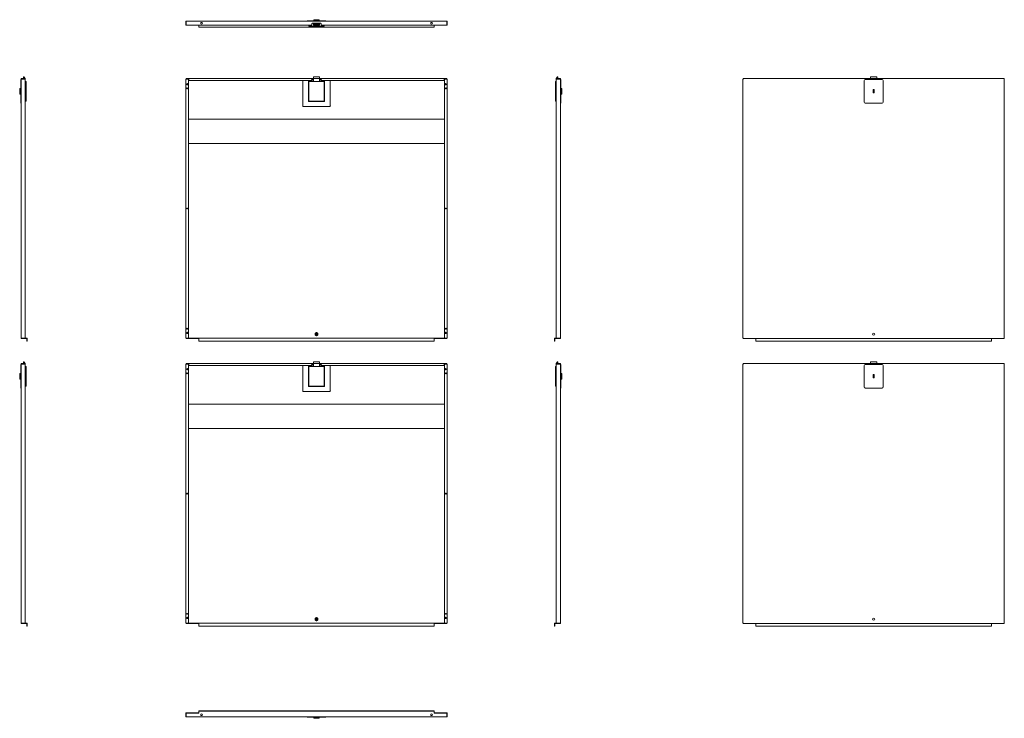
# Model space of a CAD drawing. Units: inches. Extents: x 32 to 171, y 18 to 117.
import ezdxf

# ---------------------------------------------------------------- set-up
doc = ezdxf.new("R2010")
doc.units = ezdxf.units.IN
doc.header["$MEASUREMENT"] = 0
doc.layers.add('1', color=7, linetype='Continuous')

msp = doc.modelspace()

# ---------------------------------------------------------------- linework, layer by layer
at = {"layer": '1', "color": 40, "linetype": 'Continuous', "lineweight": 18}
for p, q in [((55.64, 116.33), (55.64, 116.79)), ((55.69, 116.85), (55.71, 116.85)), ((55.69, 116.79), (55.69, 116.3)), ((55.71, 116.85), (92.46, 116.85)), ((72.75, 116.85), (72.75, 116.9)), ((72.86, 116.9), (75.31, 116.9)), ((73.7, 117.01), (73.69, 116.94)), ((74.48, 116.94), (74.47, 117.01)), ((75.42, 116.9), (75.42, 116.85)), ((92.48, 116.85), (92.46, 116.85)), ((92.48, 116.3), (92.48, 116.79)), ((92.53, 116.79), (92.53, 116.33)), ((55.73, 116.26), (55.71, 116.26)), ((55.73, 116.26), (56.07, 116.26)), ((56.07, 116.33), (56.07, 116.26)), ((56.07, 116.26), (73.44, 116.26)), ((57.46, 116.26), (57.46, 116.07)), ((57.46, 116.01), (90.71, 116.01)), ((73.02, 116.14), (73.02, 116.26)), ((75.15, 116.14), (73.02, 116.14)), ((73.44, 116.46), (73.44, 116.33)), ((74.66, 116.54), (73.51, 116.54)), ((73.61, 116.54), (73.61, 116.5)), ((73.61, 116.5), (73.65, 116.5)), ((73.65, 116.44), (73.65, 116.5)), ((73.65, 116.5), (74.52, 116.5)), ((73.65, 116.44), (74.52, 116.44)), ((73.65, 116.26), (73.65, 116.44)), ((73.65, 116.26), (74.52, 116.26)), ((74.52, 116.44), (74.52, 116.5)), ((74.52, 116.5), (74.56, 116.5)), ((74.52, 116.26), (74.52, 116.44)), ((74.56, 116.5), (74.56, 116.54)), ((74.73, 116.33), (74.73, 116.46)), ((74.73, 116.26), (92.1, 116.26)), ((75.15, 116.14), (75.15, 116.26)), ((90.71, 116.07), (90.71, 116.26)), ((92.1, 116.26), (92.1, 116.33)), ((92.1, 116.26), (92.44, 116.26)), ((92.46, 116.26), (92.44, 116.26)), ((32.33, 108.59), (32.38, 108.59)), ((32.33, 105.4), (32.33, 108.47)), ((32.38, 72.1), (32.38, 108.66)), ((32.38, 108.66), (32.38, 108.66)), ((32.45, 108.73), (32.93, 108.73)), ((32.45, 108.68), (32.93, 108.68)), ((32.9, 108.66), (32.45, 108.66)), ((32.79, 108.98), (32.73, 108.98)), ((32.73, 108.98), (32.73, 108.73)), ((32.97, 108.74), (32.79, 108.98)), ((32.97, 108.73), (32.97, 108.74)), ((32.97, 108.73), (32.97, 108.68)), ((32.97, 72.1), (32.97, 108.66)), ((55.64, 72.1), (55.64, 108.66)), ((55.69, 108.68), (55.69, 108.73)), ((56.03, 108.66), (55.71, 108.66)), ((55.73, 108.73), (56.07, 108.73)), ((55.73, 108.68), (56.07, 108.68)), ((56.03, 72.13), (56.03, 108.66)), ((56.07, 108.73), (73.44, 108.73)), ((56.07, 108.68), (56.07, 108.73)), ((56.07, 108.66), (56.07, 108.45)), ((56.07, 108.45), (73.32, 108.45)), ((73.32, 108.45), (73.44, 108.57)), ((73.44, 108.57), (73.44, 108.66)), ((73.65, 108.73), (73.51, 108.73)), ((73.51, 108.68), (73.65, 108.68)), ((73.61, 108.61), (73.61, 108.31)), ((73.61, 108.61), (73.65, 108.61)), ((73.65, 108.74), (73.65, 108.98)), ((73.65, 108.98), (74.52, 108.98)), ((73.65, 108.74), (74.52, 108.74)), ((73.65, 108.31), (73.65, 108.74)), ((74.52, 108.74), (74.52, 108.98)), ((74.52, 108.31), (74.52, 108.74)), ((74.66, 108.73), (74.52, 108.73)), ((74.52, 108.68), (74.66, 108.68)), ((74.52, 108.61), (74.56, 108.61)), ((74.56, 108.61), (74.56, 108.31)), ((74.73, 108.73), (92.1, 108.73)), ((74.73, 108.66), (74.73, 108.57)), ((74.73, 108.57), (74.85, 108.45)), ((74.85, 108.45), (92.1, 108.45)), ((92.1, 108.73), (92.44, 108.73)), ((92.1, 108.68), (92.1, 108.73)), ((92.1, 108.68), (92.44, 108.68)), ((92.1, 108.45), (92.1, 108.66)), ((92.46, 108.66), (92.14, 108.66)), ((92.14, 108.66), (92.14, 72.13)), ((92.48, 108.73), (92.48, 108.68)), ((92.53, 108.66), (92.53, 72.1)), ((107.93, 108.74), (108.11, 108.98)), ((107.93, 108.73), (107.93, 108.74)), ((107.93, 108.68), (107.93, 108.73)), ((107.93, 108.66), (107.93, 72.1)), ((107.97, 108.73), (108.46, 108.73)), ((107.97, 108.68), (108.46, 108.68)), ((108.46, 108.66), (108, 108.66)), ((108.11, 108.98), (108.17, 108.98)), ((108.17, 108.98), (108.17, 108.73)), ((108.52, 108.66), (108.52, 72.1)), ((108.52, 108.66), (108.52, 108.66)), ((108.52, 108.59), (108.57, 108.59)), ((108.57, 108.47), (108.57, 105.4)), ((134.29, 108.66), (134.29, 72.1)), ((171.14, 108.73), (134.34, 108.73)), ((134.34, 108.66), (134.36, 108.66)), ((151.4, 108.47), (151.4, 105.4)), ((153.96, 108.59), (151.52, 108.59)), ((153.17, 108.98), (152.31, 108.98)), ((152.31, 108.98), (152.31, 108.73)), ((153.17, 108.98), (153.17, 108.73)), ((154.08, 105.4), (154.08, 108.47)), ((171.14, 108.66), (171.12, 108.66)), ((171.18, 72.1), (171.18, 108.66)), ((32.3, 107.33), (32.22, 107.32)), ((33.1, 108.31), (32.97, 108.31)), ((33.1, 108.31), (33.1, 105.56)), ((72.98, 105.56), (72.98, 108.31)), ((73, 108.33), (73.61, 108.33)), ((73.02, 108.31), (73.02, 105.56)), ((75.15, 108.31), (73.02, 108.31)), ((74.56, 108.33), (75.17, 108.33)), ((75.15, 105.56), (75.15, 108.31)), ((75.19, 108.31), (75.19, 105.56)), ((107.81, 105.56), (107.81, 108.31)), ((107.81, 108.31), (107.93, 108.31)), ((108.69, 107.32), (108.61, 107.33)), ((152.8, 107.17), (152.68, 107.17)), ((152.68, 107.17), (152.68, 106.7)), ((152.8, 106.7), (152.8, 107.17)), ((32.22, 106.55), (32.3, 106.55)), ((108.61, 106.55), (108.69, 106.55)), ((152.68, 106.7), (152.8, 106.7)), ((32.38, 105.28), (32.33, 105.28)), ((33.1, 105.56), (32.97, 105.56)), ((75.17, 105.54), (73, 105.54)), ((73.02, 105.56), (75.15, 105.56)), ((107.81, 105.56), (107.93, 105.56)), ((108.57, 105.28), (108.52, 105.28)), ((151.52, 105.28), (153.96, 105.28)), ((56.03, 103.02), (92.14, 103.02)), ((56.03, 99.56), (92.14, 99.56)), ((32.38, 72.1), (32.38, 72.1)), ((32.45, 72.1), (32.9, 72.1)), ((32.87, 72.08), (32.45, 72.08)), ((32.87, 72.03), (32.45, 72.03)), ((32.91, 72.08), (32.91, 72.03)), ((32.97, 72.08), (33.16, 72.08)), ((32.97, 72.03), (33.16, 72.03)), ((33.18, 71.72), (33.18, 72.01)), ((33.23, 71.64), (33.18, 71.64)), ((33.23, 71.72), (33.23, 72.01)), ((55.69, 72.03), (55.69, 72.08)), ((55.71, 72.1), (55.99, 72.1)), ((55.73, 72.08), (57.4, 72.08)), ((55.73, 72.03), (57.4, 72.03)), ((57.46, 72.08), (90.71, 72.08)), ((57.46, 71.72), (57.46, 72.01)), ((57.54, 71.64), (90.63, 71.64)), ((90.71, 71.72), (90.71, 72.01)), ((90.77, 72.08), (92.44, 72.08)), ((90.77, 72.03), (92.44, 72.03)), ((92.18, 72.1), (92.46, 72.1)), ((92.48, 72.08), (92.48, 72.03)), ((107.68, 71.72), (107.68, 72.01)), ((107.73, 71.64), (107.68, 71.64)), ((107.73, 72.01), (107.73, 71.72)), ((107.74, 72.08), (107.93, 72.08)), ((107.74, 72.03), (107.93, 72.03)), ((107.99, 72.03), (107.99, 72.08)), ((108, 72.1), (108.46, 72.1)), ((108.46, 72.08), (108.03, 72.08)), ((108.46, 72.03), (108.03, 72.03)), ((108.52, 72.1), (108.52, 72.1)), ((134.34, 72.1), (134.36, 72.1)), ((134.34, 72.03), (171.14, 72.03)), ((136.11, 72.01), (136.11, 71.72)), ((169.29, 71.64), (136.19, 71.64)), ((169.36, 71.72), (169.36, 72.01)), ((171.14, 72.1), (171.12, 72.1)), ((32.33, 68.35), (32.38, 68.35)), ((32.33, 65.16), (32.33, 68.23)), ((32.38, 31.85), (32.38, 68.42)), ((32.38, 68.42), (32.38, 68.42)), ((32.45, 68.48), (32.93, 68.48)), ((32.45, 68.44), (32.93, 68.44)), ((32.9, 68.42), (32.45, 68.42)), ((32.79, 68.74), (32.73, 68.74)), ((32.73, 68.74), (32.73, 68.48)), ((32.97, 68.5), (32.79, 68.74)), ((32.97, 68.48), (32.97, 68.5)), ((32.97, 68.48), (32.97, 68.44)), ((32.97, 31.85), (32.97, 68.42)), ((55.64, 31.85), (55.64, 68.42)), ((55.69, 68.44), (55.69, 68.48)), ((56.03, 68.42), (55.71, 68.42)), ((55.73, 68.48), (56.07, 68.48)), ((55.73, 68.44), (56.07, 68.44)), ((56.03, 31.89), (56.03, 68.42)), ((56.07, 68.44), (56.07, 68.48)), ((56.07, 68.48), (73.44, 68.48)), ((56.07, 68.42), (56.07, 68.21)), ((56.07, 68.21), (73.32, 68.21)), ((73.32, 68.21), (73.44, 68.33)), ((73.44, 68.33), (73.44, 68.42)), ((73.65, 68.48), (73.51, 68.48)), ((73.51, 68.44), (73.65, 68.44)), ((73.61, 68.37), (73.65, 68.37)), ((73.61, 68.37), (73.61, 68.07)), ((73.65, 68.5), (73.65, 68.74)), ((73.65, 68.74), (74.52, 68.74)), ((73.65, 68.07), (73.65, 68.5)), ((73.65, 68.5), (74.52, 68.5)), ((74.52, 68.5), (74.52, 68.74)), ((74.52, 68.07), (74.52, 68.5)), ((74.66, 68.48), (74.52, 68.48)), ((74.52, 68.44), (74.66, 68.44)), ((74.52, 68.37), (74.56, 68.37)), ((74.56, 68.37), (74.56, 68.07)), ((74.73, 68.48), (92.1, 68.48)), ((74.73, 68.42), (74.73, 68.33)), ((74.73, 68.33), (74.85, 68.21)), ((74.85, 68.21), (92.1, 68.21)), ((92.1, 68.44), (92.1, 68.48)), ((92.1, 68.48), (92.44, 68.48)), ((92.1, 68.44), (92.44, 68.44)), ((92.1, 68.21), (92.1, 68.42)), ((92.46, 68.42), (92.14, 68.42)), ((92.14, 68.42), (92.14, 31.89)), ((92.48, 68.48), (92.48, 68.44)), ((92.53, 68.42), (92.53, 31.85)), ((107.93, 68.5), (108.11, 68.74)), ((107.93, 68.48), (107.93, 68.5)), ((107.93, 68.44), (107.93, 68.48)), ((107.93, 68.42), (107.93, 31.85)), ((107.97, 68.48), (108.46, 68.48)), ((107.97, 68.44), (108.46, 68.44)), ((108.46, 68.42), (108, 68.42)), ((108.11, 68.74), (108.17, 68.74)), ((108.17, 68.74), (108.17, 68.48)), ((108.52, 68.42), (108.52, 31.85)), ((108.52, 68.42), (108.52, 68.42)), ((108.52, 68.35), (108.57, 68.35)), ((108.57, 68.23), (108.57, 65.16)), ((134.29, 68.42), (134.29, 31.85)), ((171.14, 68.48), (134.34, 68.48)), ((134.34, 68.42), (134.36, 68.42)), ((151.4, 68.23), (151.4, 65.16)), ((153.96, 68.35), (151.52, 68.35)), ((153.17, 68.74), (152.31, 68.74)), ((152.31, 68.74), (152.31, 68.48)), ((153.17, 68.74), (153.17, 68.48)), ((154.08, 65.16), (154.08, 68.23)), ((171.14, 68.42), (171.12, 68.42)), ((171.18, 31.85), (171.18, 68.42)), ((32.3, 67.08), (32.22, 67.08)), ((33.1, 68.07), (32.97, 68.07)), ((33.1, 68.07), (33.1, 65.32)), ((72.98, 65.32), (72.98, 68.07)), ((73, 68.09), (73.61, 68.09)), ((75.15, 68.07), (73.02, 68.07)), ((73.02, 68.07), (73.02, 65.32)), ((74.56, 68.09), (75.17, 68.09)), ((75.15, 65.32), (75.15, 68.07)), ((75.19, 68.07), (75.19, 65.32)), ((107.81, 65.32), (107.81, 68.07)), ((107.81, 68.07), (107.93, 68.07)), ((108.69, 67.08), (108.61, 67.08)), ((152.8, 66.93), (152.68, 66.93)), ((152.68, 66.93), (152.68, 66.46)), ((152.8, 66.46), (152.8, 66.93)), ((32.22, 66.31), (32.3, 66.3)), ((108.61, 66.3), (108.69, 66.31)), ((152.68, 66.46), (152.8, 66.46)), ((32.38, 65.04), (32.33, 65.04)), ((33.1, 65.32), (32.97, 65.32)), ((75.17, 65.3), (73, 65.3)), ((73.02, 65.32), (75.15, 65.32)), ((107.81, 65.32), (107.93, 65.32)), ((108.57, 65.04), (108.52, 65.04)), ((151.52, 65.04), (153.96, 65.04)), ((56.03, 62.78), (92.14, 62.78)), ((56.03, 59.31), (92.14, 59.31)), ((32.38, 31.85), (32.38, 31.85)), ((32.45, 31.85), (32.9, 31.85)), ((32.87, 31.83), (32.45, 31.83)), ((32.87, 31.78), (32.45, 31.78)), ((32.91, 31.83), (32.91, 31.78)), ((32.97, 31.83), (33.16, 31.83)), ((32.97, 31.78), (33.16, 31.78)), ((33.18, 31.48), (33.18, 31.77)), ((33.23, 31.4), (33.18, 31.4)), ((33.23, 31.48), (33.23, 31.77)), ((55.69, 31.78), (55.69, 31.83)), ((55.71, 31.85), (55.99, 31.85)), ((55.73, 31.83), (57.4, 31.83)), ((55.73, 31.78), (57.4, 31.78)), ((57.46, 31.83), (90.71, 31.83)), ((57.46, 31.48), (57.46, 31.77)), ((57.54, 31.4), (90.63, 31.4)), ((90.71, 31.48), (90.71, 31.77)), ((90.77, 31.83), (92.44, 31.83)), ((90.77, 31.78), (92.44, 31.78)), ((92.18, 31.85), (92.46, 31.85)), ((92.48, 31.83), (92.48, 31.78)), ((107.68, 31.48), (107.68, 31.77)), ((107.73, 31.4), (107.68, 31.4)), ((107.73, 31.77), (107.73, 31.48)), ((107.74, 31.83), (107.93, 31.83)), ((107.74, 31.78), (107.93, 31.78)), ((107.99, 31.78), (107.99, 31.83)), ((108, 31.85), (108.46, 31.85)), ((108.46, 31.83), (108.03, 31.83)), ((108.46, 31.78), (108.03, 31.78)), ((108.52, 31.85), (108.52, 31.85)), ((134.34, 31.85), (134.36, 31.85)), ((134.34, 31.78), (171.14, 31.78)), ((136.11, 31.77), (136.11, 31.48)), ((169.29, 31.4), (136.19, 31.4)), ((169.36, 31.48), (169.36, 31.77)), ((171.14, 31.85), (171.12, 31.85)), ((55.64, 18.66), (55.64, 19.12)), ((55.69, 19.09), (55.69, 19.12)), ((55.69, 19.09), (55.69, 18.66)), ((55.69, 18.6), (55.71, 18.6)), ((55.71, 19.19), (55.99, 19.19)), ((55.71, 19.14), (55.99, 19.14)), ((92.46, 18.6), (55.71, 18.6)), ((55.73, 19.13), (57.4, 19.13)), ((56.03, 19.19), (56.03, 19.14)), ((56.03, 19.19), (56.07, 19.19)), ((56.07, 19.19), (57.46, 19.19)), ((56.07, 19.19), (56.07, 19.14)), ((56.07, 19.14), (57.44, 19.14)), ((57.46, 19.4), (57.46, 19.44)), ((57.46, 19.19), (57.46, 19.38)), ((57.54, 19.44), (90.63, 19.44)), ((57.54, 19.4), (90.63, 19.4)), ((72.75, 18.55), (72.75, 18.6)), ((75.31, 18.55), (72.86, 18.55)), ((73.69, 18.51), (73.7, 18.44)), ((74.47, 18.44), (74.48, 18.51)), ((75.42, 18.6), (75.42, 18.55)), ((90.71, 19.44), (90.71, 19.4)), ((90.71, 19.38), (90.71, 19.19)), ((90.71, 19.19), (92.1, 19.19)), ((90.73, 19.14), (92.1, 19.14)), ((90.77, 19.13), (92.44, 19.13)), ((92.1, 19.19), (92.1, 19.14)), ((92.1, 19.19), (92.14, 19.19)), ((92.14, 19.14), (92.14, 19.19)), ((92.18, 19.19), (92.46, 19.19)), ((92.18, 19.14), (92.46, 19.14)), ((92.48, 18.6), (92.46, 18.6)), ((92.48, 19.12), (92.48, 19.09)), ((92.48, 18.66), (92.48, 19.09)), ((92.53, 19.12), (92.53, 18.66))]:
    msp.add_line(p, q, dxfattribs=at)
at = {"layer": '1', "color": 163, "linetype": 'Continuous', "lineweight": 18}
for p, q in [((32.86, 108.68), (32.86, 108.66)), ((72.14, 108.45), (72.14, 104.89)), ((73.44, 108.6), (73.61, 108.6)), ((74.56, 108.6), (74.73, 108.6)), ((76.03, 104.89), (76.03, 108.45)), ((108.04, 108.66), (108.04, 108.68)), ((72.96, 105.5), (72.96, 108.35)), ((72.98, 108.37), (73.61, 108.37)), ((74.56, 108.37), (75.19, 108.37)), ((75.21, 108.35), (75.21, 105.5)), ((72.25, 104.77), (75.92, 104.77)), ((75.19, 105.48), (72.98, 105.48)), ((32.86, 68.44), (32.86, 68.42)), ((72.14, 68.21), (72.14, 64.65)), ((72.98, 68.12), (73.61, 68.12)), ((73.44, 68.36), (73.61, 68.36)), ((74.56, 68.36), (74.73, 68.36)), ((74.56, 68.12), (75.19, 68.12)), ((76.03, 64.65), (76.03, 68.21)), ((108.04, 68.42), (108.04, 68.44)), ((72.96, 65.26), (72.96, 68.1)), ((75.21, 68.1), (75.21, 65.26)), ((72.25, 64.53), (75.92, 64.53)), ((75.19, 65.24), (72.98, 65.24))]:
    msp.add_line(p, q, dxfattribs=at)
at = {"layer": '1', "color": 40, "linetype": 'Continuous', "lineweight": 18}
for centre, radius in [((57.85, 116.55), 0.118), ((90.32, 116.55), 0.118), ((55.86, 107.94), 0.0984), ((55.82, 107.35), 0.0591), ((92.31, 107.94), 0.0984), ((92.35, 107.35), 0.0591), ((55.82, 90.38), 0.0591), ((92.35, 90.38), 0.0591), ((55.82, 73.41), 0.0591), ((55.86, 72.82), 0.0984), ((92.31, 72.82), 0.0984), ((92.35, 73.41), 0.0591), ((55.86, 67.7), 0.0984), ((55.82, 67.11), 0.0591), ((92.31, 67.7), 0.0984), ((92.35, 67.11), 0.0591), ((55.82, 50.13), 0.0591), ((92.35, 50.13), 0.0591), ((55.82, 33.16), 0.0591), ((55.86, 32.57), 0.0984), ((92.31, 32.57), 0.0984), ((92.35, 33.16), 0.0591), ((57.85, 18.9), 0.118), ((90.32, 18.9), 0.118)]:
    msp.add_circle(centre, radius, dxfattribs=at)
at = {"layer": '1', "color": 7, "linetype": 'Continuous', "lineweight": 18}
for centre, radius in [((74.08, 72.64), 0.118), ((74.08, 72.64), 0.0981), ((152.74, 72.64), 0.161), ((74.08, 32.4), 0.118), ((74.08, 32.4), 0.0981), ((152.74, 32.4), 0.161)]:
    msp.add_circle(centre, radius, dxfattribs=at)
at = {"layer": '1', "color": 40, "linetype": 'Continuous', "lineweight": 18}
for centre, radius, start, end in [((55.71, 116.79), 0.0669, 107.1046, 180), ((73.66, 116.94), 0.0394, 270, 355), ((73.74, 117.01), 0.0394, 90, 175), ((74.43, 117.01), 0.0394, 5, 90), ((74.51, 116.94), 0.0394, 185, 270), ((92.46, 116.79), 0.0669, 0, 72.8954), ((55.71, 116.33), 0.0669, 180, 270), ((55.73, 116.3), 0.0394, 180, 270), ((73.51, 116.46), 0.0787, 90, 180), ((74.66, 116.46), 0.0787, 0, 90), ((92.44, 116.3), 0.0394, 270, 0), ((92.46, 116.33), 0.0669, 270, 0), ((32.45, 108.66), 0.0669, 90, 180), ((32.45, 108.66), 0.0197, 90, 180), ((32.9, 108.66), 0.0197, 0, 90), ((32.9, 108.66), 0.0669, 0, 17.1046), ((108, 108.66), 0.0669, 162.8954, 180), ((108, 108.66), 0.0197, 90, 180), ((108.46, 108.66), 0.0669, 0, 90), ((108.46, 108.66), 0.0197, 0, 90), ((151.52, 108.47), 0.118, 90, 180), ((153.96, 108.47), 0.118, 0, 90), ((32.22, 107.28), 0.0394, 95, 180), ((32.29, 107.37), 0.0394, 275, 0), ((73, 108.31), 0.0197, 90, 180), ((75.17, 108.31), 0.0197, 0, 90), ((108.61, 107.37), 0.0394, 180, 265), ((108.68, 107.28), 0.0394, 0, 85), ((32.22, 106.59), 0.0394, 180, 265), ((32.29, 106.51), 0.0394, 0, 85), ((108.61, 106.51), 0.0394, 95, 180), ((108.68, 106.59), 0.0394, 275, 0), ((73, 105.56), 0.0197, 180, 270), ((75.17, 105.56), 0.0197, 270, 0), ((151.52, 105.4), 0.118, 180, 270), ((153.96, 105.4), 0.118, 270, 0), ((32.45, 72.1), 0.0669, 180, 270), ((32.45, 72.1), 0.0197, 180, 270), ((33.16, 72.01), 0.0669, 0, 90), ((33.16, 72.01), 0.0197, 0, 90), ((55.99, 72.13), 0.0394, 270, 0), ((57.54, 71.72), 0.0787, 180, 270), ((90.63, 71.72), 0.0787, 270, 0), ((92.18, 72.13), 0.0394, 180, 270), ((107.74, 72.01), 0.0669, 90, 180), ((107.74, 72.01), 0.0197, 90, 180), ((108.46, 72.1), 0.0669, 270, 0), ((108.46, 72.1), 0.0197, 270, 0), ((136.19, 71.72), 0.0787, 180, 270), ((169.29, 71.72), 0.0787, 270, 0), ((32.45, 68.42), 0.0669, 90, 180), ((32.45, 68.42), 0.0197, 90, 180), ((32.9, 68.42), 0.0197, 0, 90), ((32.9, 68.42), 0.0669, 0, 17.1046), ((108, 68.42), 0.0669, 162.8954, 180), ((108, 68.42), 0.0197, 90, 180), ((108.46, 68.42), 0.0669, 0, 90), ((108.46, 68.42), 0.0197, 0, 90), ((151.52, 68.23), 0.118, 90, 180), ((153.96, 68.23), 0.118, 0, 90), ((32.22, 67.04), 0.0394, 95, 180), ((32.29, 67.12), 0.0394, 275, 0), ((73, 68.07), 0.0197, 90, 180), ((75.17, 68.07), 0.0197, 0, 90), ((108.61, 67.12), 0.0394, 180, 265), ((108.68, 67.04), 0.0394, 0, 85), ((32.22, 66.35), 0.0394, 180, 265), ((32.29, 66.26), 0.0394, 0, 85), ((108.61, 66.26), 0.0394, 95, 180), ((108.68, 66.35), 0.0394, 275, 0), ((73, 65.32), 0.0197, 180, 270), ((75.17, 65.32), 0.0197, 270, 0), ((151.52, 65.16), 0.118, 180, 270), ((153.96, 65.16), 0.118, 270, 0), ((32.45, 31.85), 0.0669, 180, 270), ((32.45, 31.85), 0.0197, 180, 270), ((33.16, 31.77), 0.0669, 0, 90), ((33.16, 31.77), 0.0197, 0, 90), ((55.99, 31.89), 0.0394, 270, 0), ((57.54, 31.48), 0.0787, 180, 270), ((90.63, 31.48), 0.0787, 270, 0), ((92.18, 31.89), 0.0394, 180, 270), ((107.74, 31.77), 0.0669, 90, 180), ((107.74, 31.77), 0.0197, 90, 180), ((108.46, 31.85), 0.0669, 270, 0), ((108.46, 31.85), 0.0197, 270, 0), ((136.19, 31.48), 0.0787, 180, 270), ((169.29, 31.48), 0.0787, 270, 0), ((55.71, 19.12), 0.0669, 90, 180), ((55.71, 18.66), 0.0669, 180, 252.8954), ((55.71, 19.12), 0.0197, 90, 180), ((55.73, 19.09), 0.0394, 90, 180), ((57.4, 19.19), 0.0591, 270, 0), ((73.66, 18.51), 0.0394, 5, 90), ((73.74, 18.44), 0.0394, 185, 270), ((74.43, 18.44), 0.0394, 270, 355), ((74.51, 18.51), 0.0394, 90, 175), ((90.77, 19.19), 0.0591, 180, 270), ((92.44, 19.09), 0.0394, 0, 90), ((92.46, 19.12), 0.0669, 0, 90), ((92.46, 19.12), 0.0197, 0, 90), ((92.46, 18.66), 0.0669, 287.1046, 0)]:
    msp.add_arc(centre, radius, start, end, dxfattribs=at)
at = {"layer": '1', "color": 163, "linetype": 'Continuous', "lineweight": 18}
for centre, radius, start, end in [((32.53, 108.58), 0.0984, 90, 126.8705), ((108.38, 108.58), 0.0984, 53.1295, 90), ((72.98, 108.35), 0.0197, 90, 180), ((75.19, 108.35), 0.0197, 0, 90), ((72.25, 104.89), 0.118, 180, 270), ((72.98, 105.5), 0.0197, 180, 270), ((75.19, 105.5), 0.0197, 270, 0), ((75.92, 104.89), 0.118, 270, 0), ((32.53, 68.34), 0.0984, 90, 126.8705), ((72.98, 68.1), 0.0197, 90, 180), ((75.19, 68.1), 0.0197, 0, 90), ((108.38, 68.34), 0.0984, 53.1295, 90), ((72.25, 64.65), 0.118, 180, 270), ((72.98, 65.26), 0.0197, 180, 270), ((75.19, 65.26), 0.0197, 270, 0), ((75.92, 64.65), 0.118, 270, 0)]:
    msp.add_arc(centre, radius, start, end, dxfattribs=at)
at = {"layer": '1', "color": 95, "linetype": 'Continuous', "lineweight": 18}
for centre, start, end in [((74.08, 72.64), 120, 180), ((74.08, 72.64), 180, 240), ((74.08, 72.64), 60, 120), ((74.08, 72.64), 240, 300), ((74.08, 72.64), 0, 60), ((74.08, 72.64), 300, 0), ((74.08, 32.4), 120, 180), ((74.08, 32.4), 180, 240), ((74.08, 32.4), 60, 120), ((74.08, 32.4), 240, 300), ((74.08, 32.4), 0, 60), ((74.08, 32.4), 300, 0)]:
    msp.add_arc(centre, 0.197, start, end, dxfattribs=at)
at = {"layer": '1', "color": 40, "linetype": 'Continuous', "lineweight": 18}
for points in [[(55.69, 116.79), (55.69, 116.85)], [(92.48, 116.85), (92.48, 116.79)], [(57.46, 116.07), (57.46, 116.01)], [(73.44, 116.33), (73.44, 116.26)], [(74.73, 116.26), (74.73, 116.33)], [(90.71, 116.01), (90.71, 116.07)], [(32.33, 108.47), (32.33, 108.53), (32.33, 108.59)], [(32.38, 108.66), (32.45, 108.66)], [(32.9, 108.66), (32.97, 108.66)], [(32.93, 108.73), (32.97, 108.73)], [(32.97, 108.68), (32.93, 108.68)], [(55.64, 108.66), (55.71, 108.66)], [(55.69, 108.73), (55.73, 108.73)], [(55.73, 108.68), (55.69, 108.68)], [(55.69, 108.68), (55.69, 108.66)], [(56.07, 108.66), (56.07, 108.68)], [(73.44, 108.73), (73.44, 108.66)], [(73.44, 108.73), (73.51, 108.73)], [(73.51, 108.68), (73.44, 108.68)], [(74.66, 108.73), (74.73, 108.73)], [(74.73, 108.68), (74.66, 108.68)], [(74.73, 108.66), (74.73, 108.73)], [(92.1, 108.68), (92.1, 108.66)], [(92.44, 108.73), (92.48, 108.73)], [(92.48, 108.68), (92.44, 108.68)], [(92.46, 108.66), (92.53, 108.66)], [(92.48, 108.66), (92.48, 108.68)], [(107.93, 108.73), (107.97, 108.73)], [(107.97, 108.68), (107.93, 108.68)], [(107.93, 108.66), (108, 108.66)], [(108.46, 108.66), (108.52, 108.66)], [(134.29, 108.66), (134.34, 108.66)], [(134.34, 108.66), (134.34, 108.73)], [(171.14, 108.73), (171.14, 108.66)], [(171.14, 108.66), (171.18, 108.66)], [(108.57, 105.4), (108.57, 105.34), (108.57, 105.28)], [(32.45, 72.1), (32.38, 72.1)], [(32.87, 72.08), (32.91, 72.08)], [(32.91, 72.03), (32.87, 72.03)], [(32.97, 72.1), (32.9, 72.1)], [(32.91, 72.08), (32.97, 72.08)], [(32.97, 72.03), (32.91, 72.03)], [(33.18, 71.64), (33.18, 71.72)], [(33.23, 71.72), (33.23, 71.64)], [(55.71, 72.1), (55.64, 72.1)], [(55.69, 72.1), (55.69, 72.08)], [(55.69, 72.08), (55.73, 72.08)], [(55.73, 72.03), (55.69, 72.03)], [(57.4, 72.08), (57.46, 72.08)], [(57.46, 72.03), (57.4, 72.03)], [(57.46, 72.08), (57.46, 72.01)], [(90.71, 72.01), (90.71, 72.08)], [(90.71, 72.08), (90.77, 72.08)], [(90.77, 72.03), (90.71, 72.03)], [(92.44, 72.08), (92.48, 72.08)], [(92.48, 72.03), (92.44, 72.03)], [(92.53, 72.1), (92.46, 72.1)], [(92.48, 72.08), (92.48, 72.1)], [(107.68, 71.64), (107.68, 71.72)], [(107.73, 71.72), (107.73, 71.64)], [(108, 72.1), (107.93, 72.1)], [(107.93, 72.08), (107.99, 72.08)], [(107.99, 72.03), (107.93, 72.03)], [(107.99, 72.08), (108.03, 72.08)], [(108.03, 72.03), (107.99, 72.03)], [(108.52, 72.1), (108.46, 72.1)], [(134.34, 72.1), (134.29, 72.1)], [(134.34, 72.03), (134.34, 72.1)], [(136.11, 72.01), (136.11, 72.03)], [(169.36, 72.03), (169.36, 72.01)], [(171.18, 72.1), (171.14, 72.1)], [(171.14, 72.1), (171.14, 72.03)], [(32.33, 68.23), (32.33, 68.29), (32.33, 68.35)], [(32.38, 68.42), (32.45, 68.42)], [(32.9, 68.42), (32.97, 68.42)], [(32.93, 68.48), (32.97, 68.48)], [(32.97, 68.44), (32.93, 68.44)], [(55.64, 68.42), (55.71, 68.42)], [(55.69, 68.48), (55.73, 68.48)], [(55.73, 68.44), (55.69, 68.44)], [(55.69, 68.44), (55.69, 68.42)], [(56.07, 68.42), (56.07, 68.44)], [(73.44, 68.48), (73.44, 68.42)], [(73.44, 68.48), (73.51, 68.48)], [(73.51, 68.44), (73.44, 68.44)], [(74.66, 68.48), (74.73, 68.48)], [(74.73, 68.44), (74.66, 68.44)], [(74.73, 68.42), (74.73, 68.48)], [(92.1, 68.44), (92.1, 68.42)], [(92.44, 68.48), (92.48, 68.48)], [(92.48, 68.44), (92.44, 68.44)], [(92.46, 68.42), (92.53, 68.42)], [(92.48, 68.42), (92.48, 68.44)], [(107.93, 68.48), (107.97, 68.48)], [(107.97, 68.44), (107.93, 68.44)], [(107.93, 68.42), (108, 68.42)], [(108.46, 68.42), (108.52, 68.42)], [(134.29, 68.42), (134.34, 68.42)], [(134.34, 68.42), (134.34, 68.48)], [(171.14, 68.48), (171.14, 68.42)], [(171.14, 68.42), (171.18, 68.42)], [(108.57, 65.16), (108.57, 65.1), (108.57, 65.04)], [(32.45, 31.85), (32.38, 31.85)], [(32.87, 31.83), (32.91, 31.83)], [(32.91, 31.78), (32.87, 31.78)], [(32.97, 31.85), (32.9, 31.85)], [(32.91, 31.83), (32.97, 31.83)], [(32.97, 31.78), (32.91, 31.78)], [(33.18, 31.4), (33.18, 31.48)], [(33.23, 31.48), (33.23, 31.4)], [(55.71, 31.85), (55.64, 31.85)], [(55.69, 31.85), (55.69, 31.83)], [(55.69, 31.83), (55.73, 31.83)], [(55.73, 31.78), (55.69, 31.78)], [(57.4, 31.83), (57.46, 31.83)], [(57.46, 31.78), (57.4, 31.78)], [(57.46, 31.83), (57.46, 31.77)], [(90.71, 31.77), (90.71, 31.83)], [(90.71, 31.83), (90.77, 31.83)], [(90.77, 31.78), (90.71, 31.78)], [(92.44, 31.83), (92.48, 31.83)], [(92.48, 31.78), (92.44, 31.78)], [(92.53, 31.85), (92.46, 31.85)], [(92.48, 31.83), (92.48, 31.85)], [(107.68, 31.4), (107.68, 31.48)], [(107.73, 31.48), (107.73, 31.4)], [(108, 31.85), (107.93, 31.85)], [(107.93, 31.83), (107.99, 31.83)], [(107.99, 31.78), (107.93, 31.78)], [(107.99, 31.83), (108.03, 31.83)], [(108.03, 31.78), (107.99, 31.78)], [(108.52, 31.85), (108.46, 31.85)], [(134.34, 31.85), (134.29, 31.85)], [(134.34, 31.78), (134.34, 31.85)], [(136.11, 31.77), (136.11, 31.78)], [(169.36, 31.78), (169.36, 31.77)], [(171.14, 31.85), (171.14, 31.78)], [(171.18, 31.85), (171.14, 31.85)], [(55.69, 18.6), (55.69, 18.66)], [(55.99, 19.19), (56.03, 19.19)], [(56.03, 19.14), (55.99, 19.14)], [(56.07, 19.14), (56.07, 19.13)], [(57.46, 19.44), (57.54, 19.44)], [(57.54, 19.4), (57.46, 19.4)], [(57.46, 19.38), (57.46, 19.4)], [(72.86, 18.55), (72.81, 18.55), (72.75, 18.55)], [(90.63, 19.44), (90.71, 19.44)], [(90.71, 19.4), (90.63, 19.4)], [(90.71, 19.4), (90.71, 19.38)], [(92.1, 19.13), (92.1, 19.14)], [(92.14, 19.19), (92.18, 19.19)], [(92.18, 19.14), (92.14, 19.14)], [(92.48, 18.66), (92.48, 18.6)]]:
    msp.add_open_spline(points, degree=1, dxfattribs=at)
for points, knots in [([(72.75, 116.9), (72.76, 116.9), (72.86, 116.9)], [0, 0, 0.133943, 1, 1]), ([(73.74, 117.05), (73.81, 117.05), (73.98, 117.05), (74.08, 117.05), (74.29, 117.05), (74.36, 117.05), (74.43, 117.05)], [0, 0, 0.09552, 0.345572, 0.500104, 0.794004, 0.904603, 1, 1]), ([(75.31, 116.9), (75.36, 116.9), (75.42, 116.9)], [0, 0, 0.500028, 1, 1]), ([(108.57, 108.59), (108.57, 108.57), (108.57, 108.47)], [0, 0, 0.133998, 1, 1]), ([(32.18, 106.94), (32.18, 107.04), (32.18, 107.22), (32.18, 107.28)], [0, 0, 0.309027, 0.809017, 1, 1]), ([(108.72, 107.28), (108.72, 107.22), (108.72, 107.04), (108.72, 106.83), (108.72, 106.66), (108.72, 106.59)], [0, 0, 0.095492, 0.34549, 0.65451, 0.904508, 1, 1]), ([(32.18, 106.59), (32.18, 106.61), (32.18, 106.73), (32.18, 106.94)], [0, 0, 0.048942, 0.412207, 1, 1]), ([(32.33, 105.28), (32.33, 105.3), (32.33, 105.4)], [0, 0, 0.133998, 1, 1]), ([(108.57, 68.35), (108.57, 68.33), (108.57, 68.23)], [0, 0, 0.133998, 1, 1]), ([(32.18, 66.69), (32.18, 66.8), (32.18, 66.97), (32.18, 67.04)], [0, 0, 0.309014, 0.809014, 1, 1]), ([(108.72, 67.04), (108.72, 66.97), (108.72, 66.8), (108.72, 66.59), (108.72, 66.49), (108.72, 66.37), (108.72, 66.35)], [0, 0, 0.095492, 0.34549, 0.65451, 0.793889, 0.975529, 1, 1]), ([(32.18, 66.35), (32.18, 66.37), (32.18, 66.49), (32.18, 66.69)], [0, 0, 0.048941, 0.412218, 1, 1]), ([(32.33, 65.04), (32.33, 65.06), (32.33, 65.16)], [0, 0, 0.133998, 1, 1]), ([(74.43, 18.4), (74.36, 18.4), (74.29, 18.4), (74.08, 18.4), (73.88, 18.4), (73.76, 18.4), (73.74, 18.4)], [0, 0, 0.095586, 0.206222, 0.500094, 0.793938, 0.97553, 1, 1]), ([(75.42, 18.55), (75.41, 18.55), (75.31, 18.55)], [0, 0, 0.133951, 1, 1])]:
    msp.add_open_spline(points, degree=1, knots=knots, dxfattribs=at)
at = {"layer": '1', "color": 95, "linetype": 'Continuous', "lineweight": 18}
for points, knots in [([(73.89, 72.76), (73.9, 72.76), (73.91, 72.77), (73.92, 72.77), (73.93, 72.78), (73.94, 72.78), (73.94, 72.79), (73.95, 72.79), (73.96, 72.8), (73.97, 72.81), (73.99, 72.81)], [0, 0, 0.122906, 0.246323, 0.308252, 0.432515, 0.494856, 0.557396, 0.620042, 0.745975, 0.872604, 1, 1]), ([(73.89, 72.64), (73.89, 72.66), (73.89, 72.67), (73.89, 72.69), (73.89, 72.7), (73.89, 72.71), (73.89, 72.72), (73.89, 72.72), (73.89, 72.73), (73.89, 72.73), (73.89, 72.73), (73.89, 72.75), (73.89, 72.76)], [0, 0, 0.126539, 0.252678, 0.378473, 0.503809, 0.628859, 0.691299, 0.722461, 0.738042, 0.753623, 0.815719, 0.938878, 1, 1]), ([(73.89, 72.64), (73.89, 72.63), (73.89, 72.61), (73.89, 72.61), (73.89, 72.61), (73.89, 72.61), (73.89, 72.6), (73.89, 72.58), (73.89, 72.56), (73.89, 72.54), (73.89, 72.53)], [0, 0, 0.126998, 0.254397, 0.270379, 0.286303, 0.318153, 0.381566, 0.507476, 0.755685, 0.878272, 1, 1]), ([(73.99, 72.47), (73.98, 72.47), (73.98, 72.48), (73.98, 72.48), (73.98, 72.48), (73.98, 72.48), (73.98, 72.48), (73.97, 72.48), (73.96, 72.49), (73.96, 72.49), (73.94, 72.5), (73.92, 72.51), (73.91, 72.52), (73.89, 72.53), (73.89, 72.53)], [0, 0, 0.031825, 0.06375, 0.071708, 0.079716, 0.087695, 0.095653, 0.127528, 0.254416, 0.317576, 0.443257, 0.630299, 0.815857, 0.938766, 1, 1]), ([(73.99, 72.81), (73.99, 72.82), (73.99, 72.82), (73.99, 72.82), (74, 72.82), (74, 72.82), (74, 72.82), (74.01, 72.82), (74.02, 72.83), (74.02, 72.83), (74.03, 72.84), (74.04, 72.84), (74.06, 72.86), (74.07, 72.86), (74.08, 72.87), (74.08, 72.87)], [0, 0, 0.06375, 0.071708, 0.079687, 0.087695, 0.095653, 0.127528, 0.191071, 0.317548, 0.38048, 0.443228, 0.505748, 0.754132, 0.815828, 0.938737, 1, 1]), ([(74.08, 72.41), (74.08, 72.42), (74.07, 72.43), (74.05, 72.43), (74.04, 72.44), (74.03, 72.45), (74.02, 72.45), (74.02, 72.45), (74.01, 72.46), (73.99, 72.47), (73.99, 72.47)], [0, 0, 0.061389, 0.18455, 0.308252, 0.432543, 0.557424, 0.620071, 0.682945, 0.80919, 0.936224, 1, 1]), ([(74.08, 72.87), (74.1, 72.86), (74.11, 72.86), (74.12, 72.85), (74.12, 72.85), (74.13, 72.84), (74.15, 72.83), (74.16, 72.83), (74.17, 72.82), (74.18, 72.81)], [0, 0, 0.122959, 0.24633, 0.308261, 0.370341, 0.494891, 0.62011, 0.745996, 0.8726, 1, 1]), ([(74.18, 72.47), (74.18, 72.47), (74.18, 72.47), (74.18, 72.47), (74.17, 72.47), (74.17, 72.47), (74.17, 72.46), (74.16, 72.46), (74.15, 72.45), (74.14, 72.45), (74.12, 72.44), (74.1, 72.43), (74.1, 72.42), (74.08, 72.41)], [0, 0, 0.063727, 0.071706, 0.079713, 0.087643, 0.09565, 0.127524, 0.254409, 0.380469, 0.443194, 0.630309, 0.815784, 0.87735, 1, 1]), ([(74.18, 72.81), (74.19, 72.81), (74.19, 72.81), (74.19, 72.81), (74.19, 72.81), (74.19, 72.81), (74.19, 72.81), (74.2, 72.8), (74.21, 72.8), (74.22, 72.79), (74.23, 72.78), (74.26, 72.77), (74.26, 72.77), (74.28, 72.76), (74.28, 72.76)], [0, 0, 0.031874, 0.071784, 0.079713, 0.087721, 0.0957, 0.111616, 0.191095, 0.254459, 0.380548, 0.505763, 0.754139, 0.815833, 0.938739, 1, 1]), ([(74.28, 72.53), (74.28, 72.53), (74.26, 72.52), (74.25, 72.51), (74.24, 72.5), (74.23, 72.5), (74.22, 72.49), (74.21, 72.49), (74.2, 72.48), (74.2, 72.48), (74.18, 72.47)], [0, 0, 0.061391, 0.184556, 0.308232, 0.432477, 0.494841, 0.62006, 0.682915, 0.809185, 0.8726, 1, 1]), ([(74.28, 72.76), (74.28, 72.74), (74.28, 72.73), (74.28, 72.73), (74.28, 72.72), (74.28, 72.72), (74.28, 72.71), (74.28, 72.7), (74.28, 72.69), (74.28, 72.67), (74.28, 72.66), (74.28, 72.65), (74.28, 72.64)], [0, 0, 0.12253, 0.246377, 0.261958, 0.277539, 0.308701, 0.371141, 0.496191, 0.621527, 0.747322, 0.810334, 0.936644, 1, 1]), ([(74.28, 72.64), (74.28, 72.63), (74.28, 72.61), (74.28, 72.61), (74.28, 72.61), (74.28, 72.61), (74.28, 72.6), (74.28, 72.58), (74.28, 72.56), (74.28, 72.54), (74.28, 72.53)], [0, 0, 0.126998, 0.254397, 0.270379, 0.286303, 0.318153, 0.381566, 0.507476, 0.755685, 0.878272, 1, 1]), ([(73.99, 32.57), (73.98, 32.57), (73.98, 32.57), (73.98, 32.57), (73.98, 32.56), (73.98, 32.56), (73.97, 32.56), (73.96, 32.56), (73.95, 32.55), (73.94, 32.54), (73.92, 32.53), (73.91, 32.52), (73.89, 32.52), (73.89, 32.51)], [0, 0, 0.031825, 0.063763, 0.079714, 0.087708, 0.111603, 0.191097, 0.254413, 0.380489, 0.44325, 0.630304, 0.815845, 0.938752, 1, 1]), ([(73.89, 32.51), (73.89, 32.5), (73.89, 32.48), (73.89, 32.48), (73.89, 32.48), (73.89, 32.48), (73.89, 32.47), (73.89, 32.46), (73.89, 32.44), (73.89, 32.43), (73.89, 32.41), (73.89, 32.4)], [0, 0, 0.122558, 0.246405, 0.261987, 0.277568, 0.30873, 0.371141, 0.496162, 0.621556, 0.747322, 0.873461, 1, 1]), ([(73.89, 32.4), (73.89, 32.38), (73.89, 32.37), (73.89, 32.37), (73.89, 32.37), (73.89, 32.36), (73.89, 32.36), (73.89, 32.34), (73.89, 32.31), (73.89, 32.31), (73.89, 32.29), (73.89, 32.29)], [0, 0, 0.127026, 0.254425, 0.270379, 0.286332, 0.318182, 0.381595, 0.507476, 0.755714, 0.817122, 0.939251, 1, 1]), ([(73.89, 32.29), (73.9, 32.28), (73.91, 32.27), (73.92, 32.26), (73.94, 32.26), (73.95, 32.25), (73.96, 32.24), (73.97, 32.24), (73.99, 32.23)], [0, 0, 0.122908, 0.246327, 0.370286, 0.494849, 0.620051, 0.745985, 0.872602, 1, 1]), ([(74.08, 32.63), (74.08, 32.62), (74.07, 32.62), (74.06, 32.61), (74.05, 32.61), (74.04, 32.6), (74.03, 32.59), (74.02, 32.59), (74.01, 32.58), (74, 32.58), (73.99, 32.57)], [0, 0, 0.06139, 0.184553, 0.246341, 0.3703, 0.432535, 0.557418, 0.682954, 0.809187, 0.872602, 1, 1]), ([(73.99, 32.23), (73.99, 32.23), (73.99, 32.22), (74, 32.22), (74, 32.22), (74, 32.22), (74.01, 32.21), (74.02, 32.21), (74.03, 32.2), (74.05, 32.19), (74.07, 32.18), (74.08, 32.18), (74.08, 32.17)], [0, 0, 0.063749, 0.071707, 0.087694, 0.095652, 0.127526, 0.254448, 0.380475, 0.443236, 0.630304, 0.815831, 0.938738, 1, 1]), ([(74.18, 32.57), (74.18, 32.57), (74.18, 32.57), (74.17, 32.58), (74.17, 32.58), (74.16, 32.58), (74.15, 32.59), (74.14, 32.59), (74.12, 32.61), (74.11, 32.61), (74.1, 32.62), (74.08, 32.63)], [0, 0, 0.063713, 0.0797, 0.095652, 0.127526, 0.254398, 0.317557, 0.443186, 0.630304, 0.754135, 0.877363, 1, 1]), ([(74.08, 32.17), (74.1, 32.18), (74.1, 32.18), (74.12, 32.19), (74.12, 32.19), (74.13, 32.2), (74.15, 32.21), (74.15, 32.21), (74.16, 32.22), (74.17, 32.22), (74.18, 32.23)], [0, 0, 0.122957, 0.184553, 0.308256, 0.37035, 0.494898, 0.620115, 0.682969, 0.809237, 0.872616, 1, 1]), ([(74.28, 32.51), (74.27, 32.52), (74.26, 32.53), (74.25, 32.53), (74.24, 32.54), (74.23, 32.54), (74.21, 32.55), (74.21, 32.56), (74.2, 32.56), (74.18, 32.57)], [0, 0, 0.122908, 0.246327, 0.370286, 0.432471, 0.557354, 0.682905, 0.745936, 0.872602, 1, 1]), ([(74.18, 32.23), (74.19, 32.23), (74.19, 32.23), (74.19, 32.23), (74.19, 32.24), (74.2, 32.24), (74.21, 32.25), (74.23, 32.25), (74.25, 32.26), (74.26, 32.28), (74.28, 32.28), (74.28, 32.29)], [0, 0, 0.063763, 0.079714, 0.095701, 0.111603, 0.191097, 0.317572, 0.44325, 0.630304, 0.815845, 0.938752, 1, 1]), ([(74.28, 32.4), (74.28, 32.41), (74.28, 32.43), (74.28, 32.44), (74.28, 32.46), (74.28, 32.47), (74.28, 32.48), (74.28, 32.48), (74.28, 32.48), (74.28, 32.48), (74.28, 32.49), (74.28, 32.51), (74.28, 32.51)], [0, 0, 0.126539, 0.252678, 0.378444, 0.503838, 0.628859, 0.69127, 0.722432, 0.738013, 0.753595, 0.81569, 0.93885, 1, 1]), ([(74.28, 32.4), (74.28, 32.38), (74.28, 32.37), (74.28, 32.37), (74.28, 32.37), (74.28, 32.36), (74.28, 32.36), (74.28, 32.34), (74.28, 32.31), (74.28, 32.31), (74.28, 32.29), (74.28, 32.29)], [0, 0, 0.127026, 0.254425, 0.270379, 0.286332, 0.318182, 0.381595, 0.507476, 0.755714, 0.817122, 0.939251, 1, 1])]:
    msp.add_open_spline(points, degree=1, knots=knots, dxfattribs=at)

doc.saveas('drawing.dxf')
